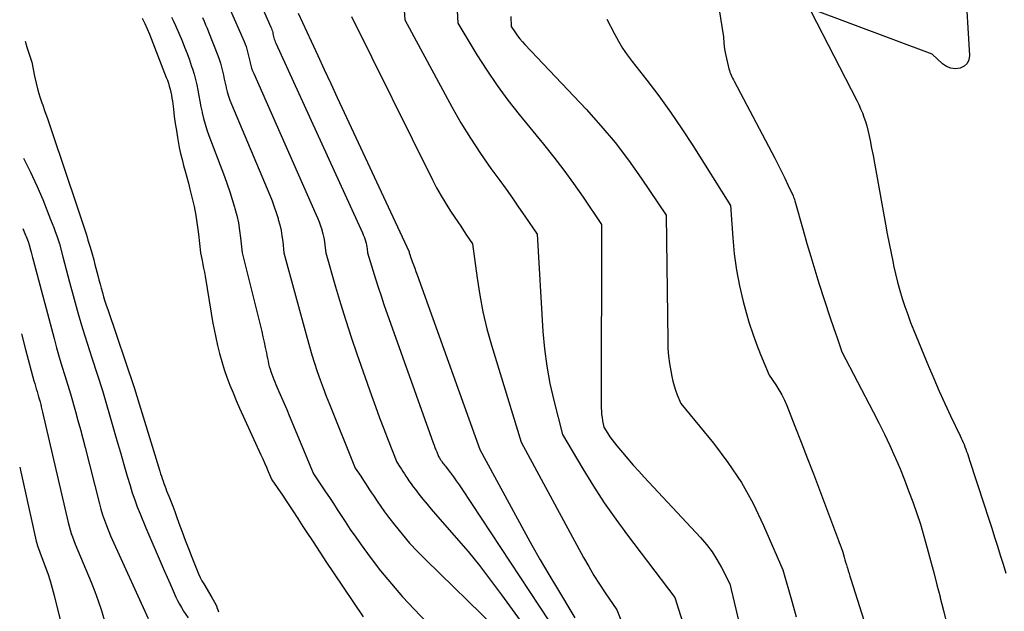
# Model space of a CAD drawing. Units: inches. Extents: x 2614773 to 2617493, y 1499153 to 1502033.
# Drawn here: x 2614817 to 2614914, y 1500798 to 1500856 of the extents above; entities that cross this region are included whole.
import ezdxf

# ---------------------------------------------------------------- set-up
doc = ezdxf.new("R2010")
doc.units = ezdxf.units.IN
doc.header["$MEASUREMENT"] = 0
doc.layers.add('Tile_2735_11_NW_contour_2ft', color=104, linetype='Continuous')

msp = doc.modelspace()

# ---------------------------------------------------------------- linework, layer by layer
at = {"layer": 'Tile_2735_11_NW_contour_2ft'}
for points in [[(2614853.63, 1500871.918, 7946), (2614854.72, 1500856.33, 7946), (2614859.398, 1500847.707, 7946), (2614860.295, 1500846.13, 7946), (2614861.234, 1500844.579, 7946), (2614862.235, 1500843.068, 7946), (2614863.277, 1500841.583, 7946), (2614864.141, 1500840.404, 7946), (2614864.777, 1500839.524, 7946), (2614865.407, 1500838.64, 7946), (2614866.025, 1500837.748, 7946), (2614866.637, 1500836.851, 7946), (2614867.85, 1500835.05, 7946), (2614868.432, 1500825.399, 7946), (2614868.586, 1500823.665, 7946), (2614868.807, 1500821.943, 7946), (2614869.126, 1500820.235, 7946), (2614869.511, 1500818.539, 7946), (2614870.38, 1500815.16, 7946), (2614872.399, 1500811.742, 7946), (2614873.437, 1500810.052, 7946), (2614874.514, 1500808.389, 7946), (2614875.648, 1500806.764, 7946), (2614876.822, 1500805.165, 7946), (2614881.52, 1500798.99, 7946), (2614883.575, 1500792.447, 7946)], [(2614859.686, 1500861.77, 7944), (2614860, 1500856, 7944), (2614861.885, 1500852.874, 7944), (2614862.859, 1500851.333, 7944), (2614863.877, 1500849.824, 7944), (2614864.96, 1500848.36, 7944), (2614866.086, 1500846.926, 7944), (2614868.492, 1500843.997, 7944), (2614869.515, 1500842.714, 7944), (2614870.514, 1500841.412, 7944), (2614871.476, 1500840.082, 7944), (2614872.413, 1500838.734, 7944), (2614874.25, 1500836.01, 7944), (2614874.219, 1500817.79, 7944), (2614874.229, 1500817.472, 7944), (2614874.252, 1500817.154, 7944), (2614874.296, 1500816.839, 7944), (2614874.354, 1500816.525, 7944), (2614874.49, 1500815.9, 7944), (2614874.88, 1500815.254, 7944), (2614875.082, 1500814.936, 7944), (2614875.294, 1500814.625, 7944), (2614875.521, 1500814.324, 7944), (2614875.757, 1500814.031, 7944), (2614876.32, 1500813.365, 7944), (2614876.849, 1500812.748, 7944), (2614877.384, 1500812.136, 7944), (2614877.929, 1500811.532, 7944), (2614878.479, 1500810.933, 7944), (2614884.073, 1500804.936, 7944), (2614884.664, 1500804.245, 7944), (2614885.213, 1500803.524, 7944), (2614885.698, 1500802.759, 7944), (2614886.14, 1500801.964, 7944), (2614886.96, 1500800.33, 7944), (2614890.74, 1500784.38, 7944)], [(2614910.304, 1500859.982, 7936), (2614910.742, 1500852.788, 7936), (2614910.67, 1500852.355, 7936), (2614910.507, 1500851.99, 7936), (2614910.206, 1500851.725, 7936), (2614909.815, 1500851.528, 7936), (2614909.341, 1500851.487, 7936), (2614908.889, 1500851.534, 7936), (2614908.472, 1500851.712, 7936), (2614908.078, 1500851.978, 7936), (2614907.04, 1500852.94, 7936), (2614895.108, 1500857.416, 7936)], [(2614837.32, 1500857.57, 7954), (2614838.798, 1500854.191, 7954), (2614838.899, 1500853.94, 7954), (2614838.99, 1500853.686, 7954), (2614839.067, 1500853.427, 7954), (2614839.134, 1500853.164, 7954), (2614839.193, 1500852.9, 7954), (2614839.254, 1500852.635, 7954), (2614839.315, 1500852.371, 7954), (2614839.377, 1500852.107, 7954), (2614839.384, 1500852.079, 7954), (2614839.457, 1500851.804, 7954), (2614839.54, 1500851.532, 7954), (2614839.638, 1500851.265, 7954), (2614839.746, 1500851.001, 7954), (2614845.91, 1500837.059, 7954), (2614846.071, 1500836.678, 7954), (2614846.222, 1500836.293, 7954), (2614846.359, 1500835.903, 7954), (2614846.487, 1500835.51, 7954), (2614846.508, 1500835.442, 7954), (2614846.608, 1500835.078, 7954), (2614846.694, 1500834.71, 7954), (2614846.759, 1500834.338, 7954), (2614846.81, 1500833.964, 7954), (2614846.89, 1500833.21, 7954), (2614847.862, 1500829.844, 7954), (2614848.362, 1500828.166, 7954), (2614848.88, 1500826.493, 7954), (2614849.425, 1500824.829, 7954), (2614849.988, 1500823.171, 7954), (2614851.426, 1500819.048, 7954), (2614851.822, 1500817.934, 7954), (2614852.227, 1500816.822, 7954), (2614852.646, 1500815.715, 7954), (2614853.073, 1500814.612, 7954), (2614853.94, 1500812.41, 7954), (2614854.246, 1500811.953, 7954), (2614854.399, 1500811.724, 7954), (2614854.55, 1500811.495, 7954), (2614854.7, 1500811.264, 7954), (2614854.849, 1500811.033, 7954), (2614854.945, 1500810.883, 7954), (2614855.145, 1500810.58, 7954), (2614855.351, 1500810.28, 7954), (2614855.565, 1500809.985, 7954), (2614855.783, 1500809.695, 7954), (2614856.128, 1500809.249, 7954), (2614856.528, 1500808.741, 7954), (2614856.934, 1500808.239, 7954), (2614857.349, 1500807.745, 7954), (2614857.771, 1500807.256, 7954), (2614859.827, 1500804.917, 7954), (2614861, 1500803.542, 7954), (2614862.145, 1500802.145, 7954), (2614863.248, 1500800.714, 7954), (2614864.323, 1500799.26, 7954), (2614866.43, 1500796.32, 7954)], [(2614840.72, 1500857.28, 7952), (2614841.458, 1500855.601, 7952), (2614841.509, 1500855.476, 7952), (2614841.554, 1500855.35, 7952), (2614841.592, 1500855.222, 7952), (2614841.625, 1500855.092, 7952), (2614841.655, 1500854.96, 7952), (2614841.685, 1500854.829, 7952), (2614841.716, 1500854.698, 7952), (2614841.748, 1500854.567, 7952), (2614841.788, 1500854.419, 7952), (2614841.83, 1500854.285, 7952), (2614841.88, 1500854.154, 7952), (2614841.934, 1500854.024, 7952), (2614850.519, 1500835.193, 7952), (2614850.604, 1500834.997, 7952), (2614850.684, 1500834.799, 7952), (2614850.756, 1500834.598, 7952), (2614850.824, 1500834.395, 7952), (2614850.835, 1500834.358, 7952), (2614850.887, 1500834.171, 7952), (2614850.932, 1500833.982, 7952), (2614850.965, 1500833.791, 7952), (2614850.99, 1500833.598, 7952), (2614851.03, 1500833.21, 7952), (2614851.548, 1500831.493, 7952), (2614851.813, 1500830.637, 7952), (2614852.086, 1500829.783, 7952), (2614852.372, 1500828.934, 7952), (2614852.666, 1500828.087, 7952), (2614857.554, 1500814.344, 7952), (2614857.637, 1500814.115, 7952), (2614857.721, 1500813.887, 7952), (2614857.807, 1500813.66, 7952), (2614857.893, 1500813.433, 7952), (2614858.07, 1500812.98, 7952), (2614858.132, 1500812.887, 7952), (2614858.163, 1500812.84, 7952), (2614858.194, 1500812.793, 7952), (2614858.224, 1500812.746, 7952), (2614858.255, 1500812.699, 7952), (2614858.275, 1500812.667, 7952), (2614858.316, 1500812.604, 7952), (2614858.359, 1500812.542, 7952), (2614858.403, 1500812.482, 7952), (2614858.448, 1500812.422, 7952), (2614858.519, 1500812.33, 7952), (2614858.6, 1500812.225, 7952), (2614858.682, 1500812.12, 7952), (2614858.763, 1500812.014, 7952), (2614858.844, 1500811.909, 7952), (2614859.268, 1500811.355, 7952), (2614859.557, 1500810.97, 7952), (2614859.84, 1500810.581, 7952), (2614860.115, 1500810.185, 7952), (2614860.384, 1500809.786, 7952), (2614869.02, 1500796.65, 7952)], [(2614844.16, 1500856.99, 7950), (2614845.449, 1500854.206, 7950), (2614846.094, 1500852.814, 7950), (2614846.739, 1500851.422, 7950), (2614847.385, 1500850.031, 7950), (2614848.031, 1500848.64, 7950), (2614855.161, 1500833.3, 7950), (2614855.177, 1500833.254, 7950), (2614855.18, 1500833.21, 7950), (2614855.21, 1500833.113, 7950), (2614855.225, 1500833.064, 7950), (2614855.241, 1500833.016, 7950), (2614855.257, 1500832.968, 7950), (2614855.274, 1500832.92, 7950), (2614855.476, 1500832.348, 7950), (2614855.595, 1500832.013, 7950), (2614855.714, 1500831.68, 7950), (2614855.833, 1500831.346, 7950), (2614855.953, 1500831.012, 7950), (2614862.18, 1500813.68, 7950), (2614866.526, 1500805.643, 7950), (2614867.333, 1500804.176, 7950), (2614868.157, 1500802.718, 7950), (2614869.003, 1500801.274, 7950), (2614869.864, 1500799.838, 7950), (2614871.61, 1500796.98, 7950)], [(2614849.44, 1500856.66, 7948), (2614857.473, 1500840.468, 7948), (2614857.889, 1500839.668, 7948), (2614858.324, 1500838.88, 7948), (2614858.789, 1500838.109, 7948), (2614859.273, 1500837.349, 7948), (2614859.689, 1500836.724, 7948), (2614859.981, 1500836.286, 7948), (2614860.273, 1500835.848, 7948), (2614860.567, 1500835.411, 7948), (2614860.861, 1500834.974, 7948), (2614861.45, 1500834.1, 7948), (2614861.895, 1500830.702, 7948), (2614862.159, 1500829.012, 7948), (2614862.479, 1500827.334, 7948), (2614862.882, 1500825.675, 7948), (2614863.342, 1500824.027, 7948), (2614866.28, 1500814.42, 7948), (2614872.467, 1500802.963, 7948), (2614872.97, 1500802.066, 7948), (2614873.491, 1500801.181, 7948), (2614874.04, 1500800.313, 7948), (2614874.607, 1500799.457, 7948), (2614875.77, 1500797.76, 7948), (2614876.537, 1500795.875, 7948)], [(2614865.238, 1500856.687, 7942), (2614865.28, 1500855.67, 7942), (2614865.705, 1500855.05, 7942), (2614865.924, 1500854.745, 7942), (2614866.153, 1500854.448, 7942), (2614866.395, 1500854.162, 7942), (2614866.646, 1500853.883, 7942), (2614872.705, 1500847.466, 7942), (2614874.175, 1500845.831, 7942), (2614875.588, 1500844.151, 7942), (2614876.917, 1500842.404, 7942), (2614878.189, 1500840.612, 7942), (2614880.65, 1500836.96, 7942), (2614880.807, 1500824.456, 7942), (2614880.836, 1500823.706, 7942), (2614880.891, 1500822.959, 7942), (2614880.986, 1500822.217, 7942), (2614881.107, 1500821.476, 7942), (2614881.209, 1500820.94, 7942), (2614881.312, 1500820.474, 7942), (2614881.435, 1500820.013, 7942), (2614881.585, 1500819.561, 7942), (2614881.754, 1500819.115, 7942), (2614882.12, 1500818.23, 7942), (2614885.345, 1500814.292, 7942), (2614886.785, 1500812.376, 7942), (2614888.114, 1500810.392, 7942), (2614889.272, 1500808.304, 7942), (2614890.319, 1500806.148, 7942), (2614892.24, 1500801.73, 7942), (2614893.112, 1500798.623, 7942), (2614893.543, 1500797.067, 7942)], [(2614885.873, 1500857.539, 7938), (2614886.35, 1500854.64, 7938), (2614886.392, 1500854.026, 7938), (2614886.421, 1500853.72, 7938), (2614886.459, 1500853.415, 7938), (2614886.511, 1500853.112, 7938), (2614886.573, 1500852.811, 7938), (2614886.88, 1500851.483, 7938), (2614886.923, 1500851.319, 7938), (2614886.973, 1500851.158, 7938), (2614887.034, 1500851, 7938), (2614887.101, 1500850.844, 7938), (2614887.175, 1500850.691, 7938), (2614887.25, 1500850.538, 7938), (2614887.327, 1500850.386, 7938), (2614887.406, 1500850.235, 7938), (2614891.438, 1500842.593, 7938), (2614891.776, 1500841.939, 7938), (2614892.107, 1500841.282, 7938), (2614892.427, 1500840.619, 7938), (2614892.74, 1500839.953, 7938), (2614893.245, 1500838.854, 7938), (2614893.297, 1500838.734, 7938), (2614893.345, 1500838.612, 7938), (2614893.387, 1500838.488, 7938), (2614893.426, 1500838.362, 7938), (2614894.233, 1500835.468, 7938), (2614894.611, 1500834.146, 7938), (2614894.999, 1500832.828, 7938), (2614895.403, 1500831.514, 7938), (2614895.816, 1500830.203, 7938), (2614896.899, 1500826.846, 7938), (2614897.024, 1500826.462, 7938), (2614897.151, 1500826.08, 7938), (2614897.281, 1500825.698, 7938), (2614897.413, 1500825.317, 7938), (2614897.473, 1500825.146, 7938), (2614897.576, 1500824.851, 7938), (2614897.678, 1500824.555, 7938), (2614897.779, 1500824.259, 7938), (2614897.88, 1500823.963, 7938), (2614898.08, 1500823.37, 7938), (2614901.204, 1500817.419, 7938), (2614901.768, 1500816.318, 7938), (2614902.315, 1500815.209, 7938), (2614902.838, 1500814.088, 7938), (2614903.345, 1500812.96, 7938), (2614903.401, 1500812.834, 7938), (2614903.856, 1500811.758, 7938), (2614904.295, 1500810.676, 7938), (2614904.71, 1500809.584, 7938), (2614905.108, 1500808.486, 7938), (2614905.88, 1500806.28, 7938), (2614906.551, 1500803.871, 7938), (2614906.882, 1500802.665, 7938), (2614907.206, 1500801.458, 7938), (2614907.519, 1500800.247, 7938), (2614907.826, 1500799.035, 7938), (2614907.846, 1500798.957, 7938), (2614908.159, 1500797.705, 7938), (2614908.476, 1500796.454, 7938)], [(2614894.992, 1500857.189, 7936), (2614899.558, 1500848.332, 7936), (2614899.757, 1500847.929, 7936), (2614899.944, 1500847.52, 7936), (2614900.115, 1500847.105, 7936), (2614900.276, 1500846.685, 7936), (2614900.419, 1500846.259, 7936), (2614900.55, 1500845.829, 7936), (2614900.663, 1500845.395, 7936), (2614900.763, 1500844.956, 7936), (2614900.888, 1500844.351, 7936), (2614901.039, 1500843.607, 7936), (2614901.185, 1500842.862, 7936), (2614901.326, 1500842.115, 7936), (2614901.462, 1500841.368, 7936), (2614902.405, 1500836.065, 7936), (2614902.583, 1500835.098, 7936), (2614902.766, 1500834.133, 7936), (2614902.96, 1500833.169, 7936), (2614903.16, 1500832.207, 7936), (2614903.218, 1500831.936, 7936), (2614903.405, 1500831.113, 7936), (2614903.608, 1500830.294, 7936), (2614903.833, 1500829.481, 7936), (2614904.073, 1500828.672, 7936), (2614904.336, 1500827.869, 7936), (2614904.612, 1500827.072, 7936), (2614904.909, 1500826.282, 7936), (2614905.22, 1500825.497, 7936), (2614906.681, 1500821.954, 7936), (2614907.204, 1500820.712, 7936), (2614907.74, 1500819.477, 7936), (2614908.296, 1500818.25, 7936), (2614908.865, 1500817.029, 7936), (2614909.818, 1500815.024, 7936), (2614909.918, 1500814.809, 7936), (2614910.017, 1500814.594, 7936), (2614910.113, 1500814.377, 7936), (2614910.207, 1500814.159, 7936), (2614910.296, 1500813.939, 7936), (2614910.383, 1500813.719, 7936), (2614910.464, 1500813.496, 7936), (2614910.541, 1500813.272, 7936), (2614910.792, 1500812.516, 7936), (2614910.992, 1500811.912, 7936), (2614911.191, 1500811.308, 7936), (2614911.389, 1500810.704, 7936), (2614911.586, 1500810.099, 7936), (2614912.672, 1500806.749, 7936), (2614912.957, 1500805.861, 7936), (2614913.241, 1500804.974, 7936), (2614913.522, 1500804.085, 7936), (2614913.801, 1500803.196, 7936), (2614914.072, 1500802.305, 7936), (2614914.337, 1500801.412, 7936)], [(2614828.675, 1500856.51, 7960), (2614828.934, 1500855.985, 7960), (2614829.172, 1500855.45, 7960), (2614829.396, 1500854.909, 7960), (2614831.072, 1500850.626, 7960), (2614831.178, 1500850.339, 7960), (2614831.277, 1500850.05, 7960), (2614831.366, 1500849.757, 7960), (2614831.447, 1500849.461, 7960), (2614831.518, 1500849.163, 7960), (2614831.581, 1500848.864, 7960), (2614831.632, 1500848.562, 7960), (2614831.676, 1500848.259, 7960), (2614831.777, 1500847.46, 7960), (2614831.87, 1500846.756, 7960), (2614831.969, 1500846.054, 7960), (2614832.076, 1500845.352, 7960), (2614832.188, 1500844.652, 7960), (2614832.251, 1500844.272, 7960), (2614832.362, 1500843.671, 7960), (2614832.487, 1500843.073, 7960), (2614832.633, 1500842.48, 7960), (2614832.793, 1500841.89, 7960), (2614832.96, 1500841.302, 7960), (2614833.121, 1500840.712, 7960), (2614833.275, 1500840.12, 7960), (2614833.423, 1500839.526, 7960), (2614833.62, 1500838.721, 7960), (2614833.821, 1500837.813, 7960), (2614833.998, 1500836.902, 7960), (2614834.139, 1500835.983, 7960), (2614834.255, 1500835.061, 7960), (2614834.45, 1500833.21, 7960), (2614834.617, 1500832.439, 7960), (2614834.698, 1500832.054, 7960), (2614834.775, 1500831.667, 7960), (2614834.846, 1500831.279, 7960), (2614834.913, 1500830.891, 7960), (2614835.523, 1500827.21, 7960), (2614835.665, 1500826.402, 7960), (2614835.815, 1500825.596, 7960), (2614835.98, 1500824.793, 7960), (2614836.154, 1500823.992, 7960), (2614836.351, 1500823.196, 7960), (2614836.568, 1500822.407, 7960), (2614836.817, 1500821.627, 7960), (2614837.086, 1500820.853, 7960), (2614837.384, 1500820.075, 7960), (2614837.69, 1500819.31, 7960), (2614838.012, 1500818.551, 7960), (2614838.346, 1500817.797, 7960), (2614840.456, 1500813.163, 7960), (2614840.643, 1500812.751, 7960), (2614840.828, 1500812.338, 7960), (2614841.01, 1500811.924, 7960), (2614841.191, 1500811.51, 7960), (2614841.55, 1500810.68, 7960), (2614842.586, 1500809.142, 7960), (2614843.102, 1500808.372, 7960), (2614843.615, 1500807.599, 7960), (2614844.122, 1500806.823, 7960), (2614844.627, 1500806.045, 7960), (2614844.955, 1500805.534, 7960), (2614845.625, 1500804.501, 7960), (2614846.299, 1500803.472, 7960), (2614846.98, 1500802.446, 7960), (2614847.666, 1500801.424, 7960), (2614850.616, 1500797.055, 7960)], [(2614831.581, 1500856.597, 7958), (2614831.784, 1500856.2, 7958), (2614831.972, 1500855.794, 7958), (2614832.637, 1500854.24, 7958), (2614832.894, 1500853.616, 7958), (2614833.14, 1500852.989, 7958), (2614833.369, 1500852.355, 7958), (2614833.587, 1500851.717, 7958), (2614833.662, 1500851.489, 7958), (2614833.823, 1500850.959, 7958), (2614833.968, 1500850.425, 7958), (2614834.091, 1500849.885, 7958), (2614834.198, 1500849.341, 7958), (2614834.296, 1500848.795, 7958), (2614834.398, 1500848.249, 7958), (2614834.505, 1500847.705, 7958), (2614834.616, 1500847.161, 7958), (2614834.628, 1500847.103, 7958), (2614834.762, 1500846.535, 7958), (2614834.913, 1500845.971, 7958), (2614835.09, 1500845.416, 7958), (2614835.285, 1500844.866, 7958), (2614836.844, 1500840.774, 7958), (2614837.12, 1500840.021, 7958), (2614837.381, 1500839.262, 7958), (2614837.622, 1500838.497, 7958), (2614837.848, 1500837.727, 7958), (2614837.878, 1500837.62, 7958), (2614838.061, 1500836.897, 7958), (2614838.219, 1500836.169, 7958), (2614838.339, 1500835.435, 7958), (2614838.435, 1500834.696, 7958), (2614838.59, 1500833.21, 7958), (2614840.409, 1500825.924, 7958), (2614840.537, 1500825.394, 7958), (2614840.661, 1500824.864, 7958), (2614840.777, 1500824.331, 7958), (2614840.889, 1500823.798, 7958), (2614840.997, 1500823.265, 7958), (2614841.052, 1500822.997, 7958), (2614841.108, 1500822.73, 7958), (2614841.166, 1500822.463, 7958), (2614841.225, 1500822.197, 7958), (2614841.29, 1500821.932, 7958), (2614841.362, 1500821.669, 7958), (2614841.445, 1500821.41, 7958), (2614841.535, 1500821.152, 7958), (2614841.634, 1500820.892, 7958), (2614841.735, 1500820.636, 7958), (2614841.84, 1500820.381, 7958), (2614841.948, 1500820.128, 7958), (2614842.246, 1500819.444, 7958), (2614842.504, 1500818.849, 7958), (2614842.76, 1500818.253, 7958), (2614843.013, 1500817.655, 7958), (2614843.264, 1500817.057, 7958), (2614845.68, 1500811.26, 7958), (2614846.473, 1500810.081, 7958), (2614846.868, 1500809.49, 7958), (2614847.26, 1500808.897, 7958), (2614847.649, 1500808.303, 7958), (2614848.035, 1500807.706, 7958), (2614848.286, 1500807.317, 7958), (2614848.802, 1500806.53, 7958), (2614849.328, 1500805.749, 7958), (2614849.867, 1500804.977, 7958), (2614850.416, 1500804.212, 7958), (2614851.306, 1500802.994, 7958), (2614852.333, 1500801.647, 7958), (2614853.396, 1500800.33, 7958), (2614854.512, 1500799.058, 7958), (2614855.663, 1500797.815, 7958), (2614858.42, 1500794.96, 7958)], [(2614834.669, 1500856.556, 7956), (2614834.826, 1500856.207, 7956), (2614834.978, 1500855.855, 7956), (2614835.125, 1500855.501, 7956), (2614835.268, 1500855.146, 7956), (2614836.185, 1500852.812, 7956), (2614836.326, 1500852.427, 7956), (2614836.452, 1500852.038, 7956), (2614836.559, 1500851.642, 7956), (2614836.652, 1500851.244, 7956), (2614836.736, 1500850.842, 7956), (2614836.823, 1500850.44, 7956), (2614836.911, 1500850.039, 7956), (2614837.001, 1500849.639, 7956), (2614837.011, 1500849.597, 7956), (2614837.118, 1500849.179, 7956), (2614837.239, 1500848.766, 7956), (2614837.381, 1500848.36, 7956), (2614837.538, 1500847.958, 7956), (2614841.336, 1500838.922, 7956), (2614841.564, 1500838.355, 7956), (2614841.779, 1500837.783, 7956), (2614841.975, 1500837.205, 7956), (2614842.158, 1500836.622, 7956), (2614842.186, 1500836.528, 7956), (2614842.331, 1500835.985, 7956), (2614842.455, 1500835.439, 7956), (2614842.549, 1500834.886, 7956), (2614842.623, 1500834.329, 7956), (2614842.74, 1500833.21, 7956), (2614845.042, 1500824.747, 7956), (2614845.277, 1500823.913, 7956), (2614845.523, 1500823.081, 7956), (2614845.783, 1500822.254, 7956), (2614846.054, 1500821.43, 7956), (2614846.339, 1500820.61, 7956), (2614846.633, 1500819.794, 7956), (2614846.941, 1500818.984, 7956), (2614847.258, 1500818.176, 7956), (2614849.81, 1500811.83, 7956), (2614850.359, 1500811.014, 7956), (2614850.633, 1500810.606, 7956), (2614850.904, 1500810.196, 7956), (2614851.173, 1500809.784, 7956), (2614851.44, 1500809.372, 7956), (2614851.615, 1500809.1, 7956), (2614851.975, 1500808.556, 7956), (2614852.344, 1500808.018, 7956), (2614852.727, 1500807.489, 7956), (2614853.119, 1500806.967, 7956), (2614853.737, 1500806.165, 7956), (2614854.463, 1500805.263, 7956), (2614855.213, 1500804.383, 7956), (2614856, 1500803.535, 7956), (2614856.811, 1500802.709, 7956), (2614863.72, 1500795.96, 7956)], [(2614874.78, 1500856.4, 7940), (2614875.525, 1500854.945, 7940), (2614875.917, 1500854.23, 7940), (2614876.336, 1500853.532, 7940), (2614876.794, 1500852.859, 7940), (2614877.279, 1500852.204, 7940), (2614878.727, 1500850.362, 7940), (2614879.93, 1500848.78, 7940), (2614881.099, 1500847.175, 7940), (2614882.218, 1500845.534, 7940), (2614883.302, 1500843.868, 7940), (2614887.05, 1500837.91, 7940), (2614887.258, 1500834.692, 7940), (2614887.41, 1500833.091, 7940), (2614887.625, 1500831.501, 7940), (2614887.935, 1500829.926, 7940), (2614888.308, 1500828.362, 7940), (2614888.597, 1500827.29, 7940), (2614888.906, 1500826.23, 7940), (2614889.241, 1500825.179, 7940), (2614889.616, 1500824.142, 7940), (2614890.017, 1500823.113, 7940), (2614890.86, 1500821.07, 7940), (2614891.52, 1500820.1, 7940), (2614891.833, 1500819.605, 7940), (2614892.123, 1500819.099, 7940), (2614892.38, 1500818.575, 7940), (2614892.613, 1500818.038, 7940), (2614893.426, 1500815.99, 7940), (2614894.044, 1500814.418, 7940), (2614894.656, 1500812.845, 7940), (2614895.26, 1500811.268, 7940), (2614895.858, 1500809.689, 7940), (2614897.659, 1500804.891, 7940), (2614897.745, 1500804.659, 7940), (2614897.831, 1500804.428, 7940), (2614897.917, 1500804.196, 7940), (2614898.001, 1500803.964, 7940), (2614898.17, 1500803.5, 7940), (2614898.314, 1500802.988, 7940), (2614898.387, 1500802.732, 7940), (2614898.461, 1500802.477, 7940), (2614898.538, 1500802.223, 7940), (2614898.616, 1500801.969, 7940), (2614898.63, 1500801.923, 7940), (2614898.717, 1500801.646, 7940), (2614898.804, 1500801.37, 7940), (2614898.891, 1500801.093, 7940), (2614898.979, 1500800.817, 7940), (2614901.767, 1500792.034, 7940)], [(2614817.063, 1500854.208, 7962), (2614817.25, 1500853.629, 7962), (2614817.72, 1500852.13, 7962), (2614817.999, 1500850.739, 7962), (2614818.154, 1500850.048, 7962), (2614818.33, 1500849.362, 7962), (2614818.536, 1500848.685, 7962), (2614818.763, 1500848.014, 7962), (2614818.785, 1500847.952, 7962), (2614819.036, 1500847.254, 7962), (2614819.283, 1500846.554, 7962), (2614819.524, 1500845.853, 7962), (2614819.763, 1500845.15, 7962), (2614822.233, 1500837.765, 7962), (2614822.399, 1500837.267, 7962), (2614822.563, 1500836.77, 7962), (2614822.727, 1500836.271, 7962), (2614822.889, 1500835.773, 7962), (2614823.015, 1500835.386, 7962), (2614823.113, 1500835.08, 7962), (2614823.209, 1500834.774, 7962), (2614823.304, 1500834.468, 7962), (2614823.397, 1500834.161, 7962), (2614823.484, 1500833.873, 7962), (2614823.617, 1500833.422, 7962), (2614823.746, 1500832.969, 7962), (2614823.87, 1500832.515, 7962), (2614823.99, 1500832.059, 7962), (2614824.274, 1500830.952, 7962), (2614824.385, 1500830.527, 7962), (2614824.498, 1500830.104, 7962), (2614824.615, 1500829.681, 7962), (2614824.735, 1500829.259, 7962), (2614824.859, 1500828.839, 7962), (2614824.987, 1500828.419, 7962), (2614825.122, 1500828.002, 7962), (2614825.26, 1500827.586, 7962), (2614827.9, 1500819.83, 7962), (2614830.431, 1500811.515, 7962), (2614830.507, 1500811.27, 7962), (2614830.585, 1500811.026, 7962), (2614830.666, 1500810.783, 7962), (2614830.749, 1500810.541, 7962), (2614830.835, 1500810.299, 7962), (2614830.924, 1500810.059, 7962), (2614831.015, 1500809.82, 7962), (2614831.109, 1500809.581, 7962), (2614831.323, 1500809.05, 7962), (2614831.522, 1500808.546, 7962), (2614831.717, 1500808.04, 7962), (2614831.906, 1500807.532, 7962), (2614832.092, 1500807.022, 7962), (2614832.329, 1500806.356, 7962), (2614832.634, 1500805.515, 7962), (2614832.946, 1500804.675, 7962), (2614833.266, 1500803.839, 7962), (2614833.593, 1500803.004, 7962), (2614834.126, 1500801.663, 7962), (2614834.273, 1500801.32, 7962), (2614834.431, 1500800.982, 7962), (2614834.606, 1500800.652, 7962), (2614834.792, 1500800.329, 7962), (2614835.604, 1500798.995, 7962), (2614835.736, 1500798.765, 7962), (2614835.861, 1500798.531, 7962), (2614835.973, 1500798.291, 7962), (2614836.078, 1500798.046, 7962), (2614836.099, 1500797.993, 7962), (2614836.176, 1500797.77, 7962), (2614836.238, 1500797.544, 7962)], [(2614816.917, 1500842.601, 7964), (2614816.945, 1500842.549, 7964), (2614817.614, 1500841.218, 7964), (2614818.23, 1500839.862, 7964), (2614818.812, 1500838.489, 7964), (2614819.601, 1500836.517, 7964), (2614819.759, 1500836.117, 7964), (2614819.913, 1500835.714, 7964), (2614820.061, 1500835.309, 7964), (2614820.206, 1500834.904, 7964), (2614820.49, 1500834.09, 7964), (2614820.804, 1500832.821, 7964), (2614820.963, 1500832.187, 7964), (2614821.126, 1500831.554, 7964), (2614821.294, 1500830.922, 7964), (2614821.466, 1500830.291, 7964), (2614821.929, 1500828.614, 7964), (2614822.345, 1500827.148, 7964), (2614822.774, 1500825.686, 7964), (2614823.222, 1500824.23, 7964), (2614823.684, 1500822.778, 7964), (2614824.74, 1500819.53, 7964), (2614825.832, 1500815.738, 7964), (2614826.173, 1500814.558, 7964), (2614826.515, 1500813.377, 7964), (2614826.859, 1500812.198, 7964), (2614827.205, 1500811.018, 7964), (2614827.477, 1500810.09, 7964), (2614827.699, 1500809.379, 7964), (2614827.936, 1500808.674, 7964), (2614828.197, 1500807.977, 7964), (2614828.474, 1500807.285, 7964), (2614829.05, 1500805.91, 7964), (2614830.579, 1500802.354, 7964), (2614830.871, 1500801.677, 7964), (2614831.164, 1500801.001, 7964), (2614831.457, 1500800.325, 7964), (2614831.751, 1500799.649, 7964), (2614832.023, 1500799.028, 7964), (2614832.192, 1500798.669, 7964), (2614832.373, 1500798.316, 7964), (2614832.573, 1500797.975, 7964), (2614832.786, 1500797.64, 7964), (2614833.23, 1500796.98, 7964)], [(2614816.829, 1500835.616, 7966), (2614817.117, 1500834.968, 7966), (2614817.185, 1500834.811, 7966), (2614817.249, 1500834.653, 7966), (2614817.31, 1500834.493, 7966), (2614817.368, 1500834.333, 7966), (2614817.48, 1500834.01, 7966), (2614817.605, 1500833.508, 7966), (2614817.668, 1500833.257, 7966), (2614817.732, 1500833.007, 7966), (2614817.797, 1500832.757, 7966), (2614817.863, 1500832.507, 7966), (2614819.947, 1500824.691, 7966), (2614820.198, 1500823.773, 7966), (2614820.456, 1500822.858, 7966), (2614820.726, 1500821.946, 7966), (2614821.003, 1500821.036, 7966), (2614821.57, 1500819.22, 7966), (2614822.062, 1500817.442, 7966), (2614822.306, 1500816.552, 7966), (2614822.546, 1500815.662, 7966), (2614822.781, 1500814.77, 7966), (2614823.012, 1500813.877, 7966), (2614824.446, 1500808.28, 7966), (2614824.595, 1500807.739, 7966), (2614824.756, 1500807.203, 7966), (2614824.938, 1500806.672, 7966), (2614825.132, 1500806.146, 7966), (2614825.54, 1500805.1, 7966), (2614829.279, 1500796.909, 7966)], [(2614816.698, 1500825.17, 7968), (2614817.121, 1500823.598, 7968), (2614817.946, 1500820.507, 7968), (2614818.019, 1500820.241, 7968), (2614818.093, 1500819.976, 7968), (2614818.17, 1500819.711, 7968), (2614818.249, 1500819.447, 7968), (2614818.41, 1500818.92, 7968), (2614818.546, 1500818.412, 7968), (2614818.612, 1500818.157, 7968), (2614818.677, 1500817.902, 7968), (2614818.739, 1500817.646, 7968), (2614818.8, 1500817.39, 7968), (2614821.333, 1500806.437, 7968), (2614821.425, 1500806.072, 7968), (2614821.526, 1500805.709, 7968), (2614821.642, 1500805.351, 7968), (2614821.766, 1500804.996, 7968), (2614822.03, 1500804.29, 7968), (2614823.605, 1500800.51, 7968), (2614823.973, 1500799.585, 7968), (2614824.319, 1500798.652, 7968), (2614824.633, 1500797.707, 7968), (2614824.926, 1500796.755, 7968)], [(2614816.531, 1500811.917, 7970), (2614816.634, 1500811.449, 7970), (2614816.961, 1500809.985, 7970), (2614818.175, 1500804.579, 7970), (2614818.221, 1500804.392, 7970), (2614818.272, 1500804.206, 7970), (2614818.331, 1500804.023, 7970), (2614818.395, 1500803.841, 7970), (2614818.53, 1500803.48, 7970), (2614819.064, 1500802.069, 7970), (2614819.318, 1500801.359, 7970), (2614819.555, 1500800.645, 7970), (2614819.766, 1500799.921, 7970), (2614819.959, 1500799.193, 7970), (2614821.28, 1500793.84, 7970)]]:
    msp.add_polyline3d(points, dxfattribs=at)

doc.saveas('drawing.dxf')
